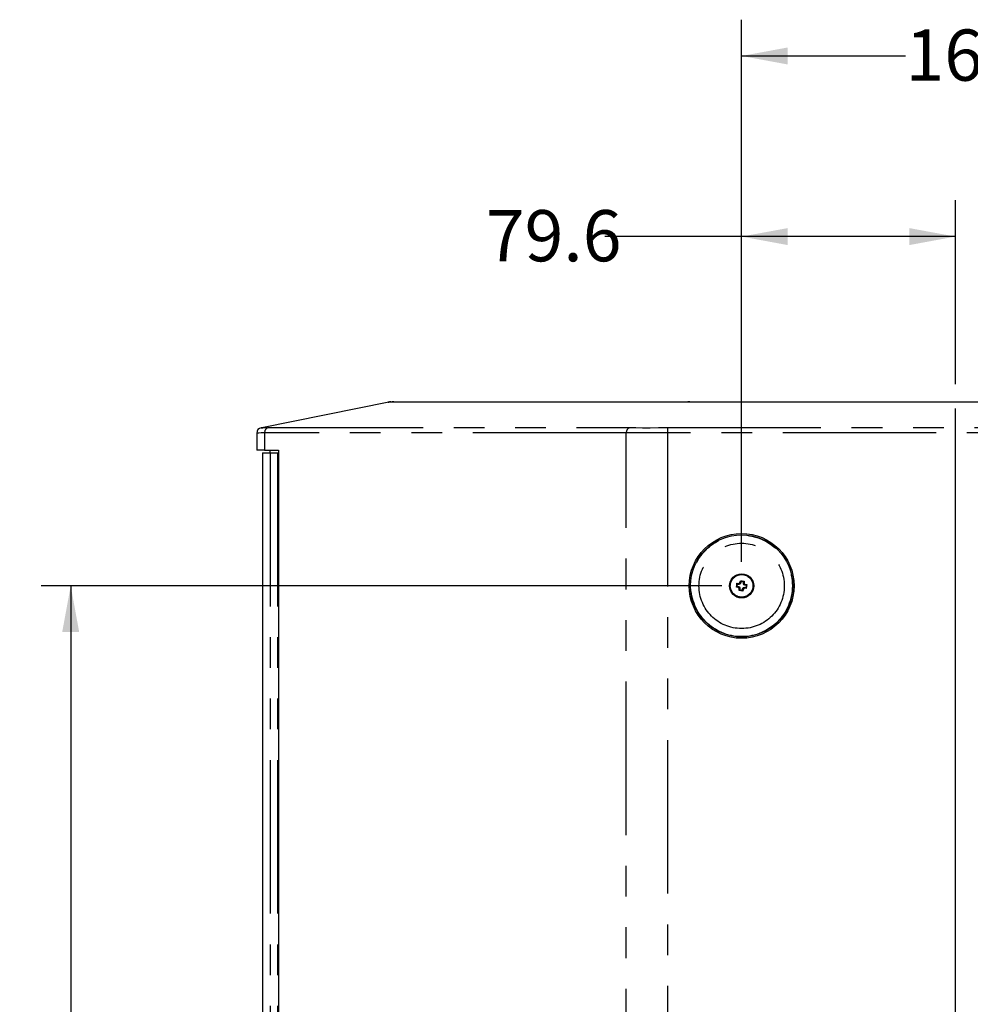
# Model space of a CAD drawing. Extents: x 46 to 3736, y 46 to 2629.
# Drawn here: x 2000 to 2354, y 1617 to 1983 of the extents above; entities that cross this region are included whole.
import ezdxf

# ---------------------------------------------------------------- set-up
doc = ezdxf.new("R2010")
doc.units = 0
doc.header["$LTSCALE"] = 9
doc.linetypes.add('SLD-PHANTOM', pattern=[12.7, 6.35, -1.27, 1.27, -1.27, 1.27, -1.27])
doc.linetypes.add('SLD-SOLID', pattern=[0])
doc.layers.get('0').update_dxf_attribs({"linetype": 'CONTINUOUS'})
doc.layers.add('CAD', color=4, linetype='SLD-SOLID')
doc.layers.add('CAM', color=1, linetype='SLD-SOLID')
doc.styles.add('SLDTEXTSTYLE0', font='SWISSC.TTF')
doc.dimstyles.new('SLDDIMSTYLE1', dxfattribs={"dimtxt": 19.298047, "dimasz": 17.1, "dimexe": 0, "dimexo": 0.0625, "dimgap": 4.824512, "dimtad": 0, "dimtih": 1, "dimtoh": 1, "dimdec": 1, "dimrnd": 1e-09, "dimzin": 12, "dimtxsty": 'SLDTEXTSTYLE0', "dimsah": 1, "dimcen": 0.09, "dimazin": 3, "dimtfac": 1, "dimtdec": 1, "dimtofl": 0, "dimtmove": 0, "dimatfit": 3, "dimtolj": 1, "dimtzin": 12})

# ---------------------------------------------------------------- blocks, each defined once
blk = doc.blocks.new('_D_15')
at = {"layer": 'CAD'}
for p, q in [((2269.21, 1781.77), (2269.21, 1916.23)), ((2348.78, 1847.81), (2348.78, 1916.23)), ((2269.21, 1902.73), (2218.34, 1902.73)), ((2348.78, 1902.73), (2269.21, 1902.73))]:
    blk.add_line(p, q, dxfattribs=at)
for points in [[(2269.21, 1902.73), (2286.31, 1899.58), (2286.31, 1905.88)], [(2348.78, 1902.73), (2331.68, 1905.88), (2331.68, 1899.58)]]:
    blk.add_solid(points, dxfattribs=at)
at = {"layer": 'CAD', "insert": (2173.99, 1912.58), "char_height": 19.05, "attachment_point": 1, "style": 'SLDTEXTSTYLE0'}
blk.add_mtext('79.6', dxfattribs=at)
blk = doc.blocks.new('_D_19')
at = {"layer": 'CAD'}
for p, q in [((2269.21, 1781.77), (2269.21, 1983.43)), ((2429.21, 1781.77), (2429.21, 1983.43)), ((2269.21, 1969.93), (2330.21, 1969.93)), ((2429.21, 1969.93), (2368.2, 1969.93))]:
    blk.add_line(p, q, dxfattribs=at)
for points in [[(2269.21, 1969.93), (2286.31, 1966.78), (2286.31, 1973.08)], [(2429.21, 1969.93), (2412.11, 1973.08), (2412.11, 1966.78)]]:
    blk.add_solid(points, dxfattribs=at)
at = {"layer": 'CAD', "insert": (2330.21, 1979.78), "char_height": 19.05, "attachment_point": 1, "style": 'SLDTEXTSTYLE0'}
blk.add_mtext('160', dxfattribs=at)
blk = doc.blocks.new('_D_20')
at = {"layer": 'CAD'}
for p, q in [((2261.84, 1772.77), (2008.4, 1772.77)), ((2019.45, 1772.77), (2019.45, 1541.49)), ((2019.45, 1279.77), (2019.45, 1511.05)), ((2261.84, 1279.77), (2008.4, 1279.77))]:
    blk.add_line(p, q, dxfattribs=at)
for points in [[(2019.45, 1772.77), (2016.3, 1755.67), (2022.6, 1755.67)], [(2019.45, 1279.77), (2022.6, 1296.87), (2016.3, 1296.87)]]:
    blk.add_solid(points, dxfattribs=at)
at = {"layer": 'CAD', "insert": (2000.46, 1536.12), "char_height": 19.05, "attachment_point": 1, "style": 'SLDTEXTSTYLE0'}
blk.add_mtext('493', dxfattribs=at)

msp = doc.modelspace()

# ---------------------------------------------------------------- linework, layer by layer
at = {"color": 8, "linetype": 'SLD-PHANTOM'}
for p, q in [((2138.833737, 1841.120705), (2138.579831, 1841.120705)), ((2248.9616, 1841.120705), (2138.833737, 1841.120705)), ((2249.073467, 1841.120705), (2248.9616, 1841.120705)), ((2253.249265, 1841.120705), (2253.07523, 1841.120705)), ((2253.249265, 1841.269992), (2253.249265, 1841.120705)), ((2448.076975, 1841.120705), (2253.249265, 1841.120705)), ((2091.641553, 1829.698095), (2091.641553, 1823.269992)), ((2226.270685, 1222.832818), (2226.270685, 1829.707167)), ((2241.580233, 1831.648207), (2241.591574, 1829.707157)), ((2241.591574, 1829.707157), (2241.591574, 1222.832828)), ((2093.74394, 1822.269992), (2093.74394, 1230.269992)), ((2096.462931, 1822.269992), (2096.462931, 1230.269992)), ((2268.303658, 1773.376926), (2268.082039, 1773.668057)), ((2268.641595, 1774.094009), (2268.863213, 1773.802878)), ((2269.814511, 1773.673912), (2270.105642, 1773.89553)), ((2270.531594, 1773.335975), (2270.240463, 1773.114357)), ((2267.883561, 1772.204009), (2268.174692, 1772.425628)), ((2268.600644, 1771.866073), (2268.309513, 1771.644454)), ((2269.77356, 1771.445976), (2269.551942, 1771.737107)), ((2270.111497, 1772.163059), (2270.333116, 1771.871928))]:
    msp.add_line(p, q, dxfattribs=at)
at = {"color": 8, "linetype": 'SLD-PHANTOM', "flags": 128}
for points in [[(2091.641553, 1829.698095), (2091.501506, 1829.694444), (2090.334233, 1829.666109), (2089.446382, 1829.647149), (2088.912521, 1829.636888), (2088.717334, 1829.63372), (2088.723093, 1829.63386)], [(2090.335885, 1831.594399), (2090.321136, 1831.594089), (2090.938553, 1831.604658), (2092.795985, 1831.644042)], [(2226.270685, 1829.707167), (2210.134135, 1829.708439), (2145.589, 1829.708439), (2118.615277, 1829.708439), (2105.128415, 1829.708439), (2098.384643, 1829.75598), (2091.641553, 1829.698095)], [(2092.795985, 1831.644042), (2093.44616, 1831.648725), (2093.446198, 1831.648724)], [(2093.446198, 1831.648724), (2093.446236, 1831.648724), (2096.017387, 1831.648724), (2106.301989, 1831.648724), (2147.440396, 1831.648724), (2187.43941, 1831.648724), (2207.438917, 1831.648724), (2227.440856, 1831.64821)], [(2241.591574, 1829.707157), (2238.104992, 1829.692746), (2234.61837, 1829.685946), (2231.612419, 1829.686059), (2228.807188, 1829.69256), (2226.270685, 1829.707167)], [(2227.440856, 1831.64821), (2229.79299, 1831.637627), (2232.307345, 1831.632945), (2235.154212, 1831.632797), (2238.26536, 1831.637518), (2241.580233, 1831.648207)], [(2241.580233, 1831.648207), (2263.795464, 1831.648724), (2286.010721, 1831.648724), (2330.441234, 1831.648724), (2393.204302, 1831.648724), (2424.585836, 1831.648724), (2455.96737, 1831.648477)], [(2455.959445, 1829.70783), (2430.855637, 1829.708439), (2330.441234, 1829.708439), (2286.016404, 1829.708439), (2241.591574, 1829.707157)]]:
    msp.add_lwpolyline(points, dxfattribs=at)
at = {"color": 8, "linetype": 'SLD-PHANTOM'}
for radius in [18.876901, 15.877358, 4.212278]:
    msp.add_circle((2269.207578, 1772.769992), radius, dxfattribs=at)
for centre, radius, start, end in [((2137.314111, 1825.567445), 15.604677, 85.34753937, 88.64351716), ((2139.766586, 1838.280859), 2.989136, 90.07445783, 108.18463233), ((2249.894449, 1838.280859), 2.989136, 90.07445783, 108.18463233), ((2251.074349, 1716.631719), 124.505064, 89.0791779, 90.9208221), ((2093.567291, 1829.871058), 1.93349, 113.51063473, 185.13236005), ((2228.245171, 1829.840079), 1.978954, 113.98104975, 183.85104473)]:
    msp.add_arc(centre, radius, start, end, dxfattribs=at)
at = {"layer": 'CAD'}
msp.add_line((2348.775509, 1222.832491), (2348.775509, 1838.807507), dxfattribs=at)
at = {"layer": 'CAM', "color": 1, "linetype": 'SLD-SOLID'}
for p, q in [((2137.816534, 1841.173709), (2090.541027, 1831.624118)), ((2138.77172, 1841.269992), (2139.762702, 1841.269992)), ((2139.762702, 1841.269992), (2249.890565, 1841.269992)), ((2249.890565, 1841.269992), (2253.249265, 1841.269992)), ((2253.249265, 1841.269992), (2448.076975, 1841.269992)), ((2088.717109, 1829.63386), (2088.717109, 1823.269992)), ((2090.546144, 1831.598827), (2090.335885, 1831.594399)), ((2091.641553, 1823.269992), (2088.717109, 1823.269992)), ((2090.881207, 1822.269992), (2090.881207, 1230.269992)), ((2090.881207, 1822.269992), (2093.74394, 1822.269992)), ((2091.641553, 1823.269992), (2096.782002, 1823.269992)), ((2093.690897, 1822.269992), (2093.690897, 1823.269992)), ((2093.74394, 1822.269992), (2096.462931, 1822.269992)), ((2096.462931, 1822.269992), (2096.782002, 1822.269992)), ((2096.782002, 1823.269992), (2096.782002, 1229.269992)), ((2267.477294, 1773.735493), (2268.082039, 1773.668057)), ((2267.477294, 1773.735493), (2267.686564, 1773.460584)), ((2267.557598, 1772.509286), (2267.686564, 1773.460584)), ((2267.686564, 1773.460584), (2268.303658, 1773.376926)), ((2268.737602, 1774.69488), (2268.946871, 1774.419972)), ((2268.863213, 1773.802878), (2268.946871, 1774.419972)), ((2268.946871, 1774.419972), (2269.898169, 1774.291006)), ((2269.898169, 1774.291006), (2269.814511, 1773.673912)), ((2270.173078, 1774.500275), (2269.898169, 1774.291006)), ((2270.240463, 1773.114357), (2270.857557, 1773.030698)), ((2271.132466, 1773.239968), (2270.857557, 1773.030698)), ((2267.282689, 1772.300017), (2267.557598, 1772.509286)), ((2268.174692, 1772.425628), (2267.557598, 1772.509286)), ((2268.242077, 1771.039709), (2268.516986, 1771.248978)), ((2268.516986, 1771.248978), (2268.600644, 1771.866073)), ((2269.468284, 1771.120013), (2268.516986, 1771.248978)), ((2269.551942, 1771.737107), (2269.468284, 1771.120013)), ((2269.677553, 1770.845104), (2269.468284, 1771.120013)), ((2270.728591, 1772.0794), (2270.111497, 1772.163059)), ((2270.937861, 1771.804492), (2270.333116, 1771.871928)), ((2270.857557, 1773.030698), (2270.728591, 1772.0794)), ((2270.937861, 1771.804492), (2270.728591, 1772.0794))]:
    msp.add_line(p, q, dxfattribs=at)
at = {"layer": 'CAM', "color": 1, "linetype": 'SLD-SOLID', "flags": 128}
for points in [[(2137.683519, 1841.167749), (2137.671123, 1841.167815), (2137.819164, 1841.160738)], [(2267.282689, 1772.300017), (2267.375455, 1773.014226), (2267.477294, 1773.735493)], [(2268.641595, 1774.094009), (2268.66164, 1774.222781), (2268.737602, 1774.69488)], [(2268.737602, 1774.69488), (2269.451811, 1774.602115), (2270.173078, 1774.500275)], [(2270.173078, 1774.500275), (2270.140351, 1774.199734), (2270.105642, 1773.89553)], [(2270.531594, 1773.335975), (2270.660366, 1773.315929), (2271.132466, 1773.239968)], [(2271.132466, 1773.239968), (2271.0397, 1772.525759), (2270.937861, 1771.804492)], [(2267.883561, 1772.204009), (2267.754789, 1772.224055), (2267.282689, 1772.300017)], [(2268.242077, 1771.039709), (2268.274804, 1771.340251), (2268.309513, 1771.644454)], [(2269.677553, 1770.845104), (2268.963344, 1770.937869), (2268.242077, 1771.039709)], [(2269.77356, 1771.445976), (2269.753515, 1771.317204), (2269.677553, 1770.845104)]]:
    msp.add_lwpolyline(points, dxfattribs=at)
at = {"layer": 'CAM', "color": 1, "linetype": 'SLD-SOLID'}
for radius in [19.5, 19, 4.5, 4.4]:
    msp.add_circle((2269.207578, 1772.769992), radius, dxfattribs=at)
for centre, radius, start, end in [((2138.624542, 1836.269992), 5, 89.99684655, 100.8785038), ((2090.660544, 1829.696851), 1.923513, 99.70610965, 181.92535348), ((2268.139233, 1774.173432), 0.508601, 263.54324274, 351.01591829), ((2270.611365, 1773.838601), 0.508917, 173.577303, 260.98185804), ((2267.80379, 1771.701383), 0.508917, 353.577303, 80.98185804), ((2270.275922, 1771.366553), 0.508601, 83.54324274, 171.01591829)]:
    msp.add_arc(centre, radius, start, end, dxfattribs=at)
for centre, major_axis in [((2268.365754, 1773.875861), (0.30618, -0.402216)), ((2270.313446, 1773.611815), (-0.402216, -0.30618)), ((2268.101709, 1771.928169), (0.402216, 0.30618)), ((2270.049401, 1771.664124), (-0.30618, 0.402216))]:
    msp.add_ellipse(centre, major_axis=major_axis, ratio=0.9891328444, start_param=5.5032503523, end_param=7.0631202621, dxfattribs=at)

# ---------------------------------------------------------------- dimensions: what is measured, and where the dimension line sits
at = {"layer": 'CAD'}
for base, p2, picture, middle in [((2429.207578, 1969.928296), (2429.207578, 1772.769992), '_D_19', (2349.207578, 1969.928296)), ((2348.775509, 1902.727641), (2348.775509, 1838.807507), '_D_15', (2196.163301, 1902.727641))]:
    dim = msp.add_linear_dim(base=base, p1=(2269.207578, 1772.769992), p2=p2, dimstyle='SLDDIMSTYLE1', dxfattribs=at)
    dim.commit()
    dim.dimension.update_dxf_attribs({"geometry": picture, "text_midpoint": middle, "dimtype": 160})
dim = msp.add_linear_dim(base=(2019.454223, 1279.769992), p1=(2269.207578, 1772.769992), p2=(2269.207578, 1279.769992), angle=90, dimstyle='SLDDIMSTYLE1', dxfattribs=at)
dim.commit()
dim.dimension.update_dxf_attribs({"geometry": '_D_20', "text_midpoint": (2019.454223, 1526.269992), "dimtype": 160})

doc.saveas('drawing.dxf')
